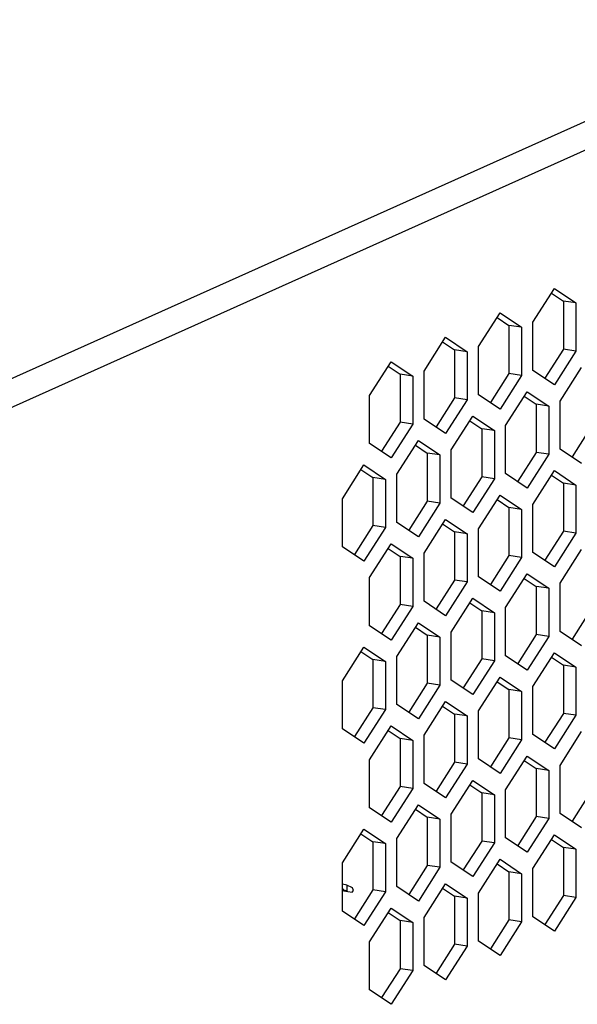
# Model space of a CAD drawing. Units: millimetres. Extents: x 0 to 1971, y 0 to 1223.
# Drawn here: x 1567 to 1590, y 109 to 149 of the extents above; entities that cross this region are included whole.
import ezdxf

# ---------------------------------------------------------------- set-up
doc = ezdxf.new("R2010")
doc.units = ezdxf.units.MM

msp = doc.modelspace()

# ---------------------------------------------------------------- linework, layer by layer
for p, q in [((1565.234, 134.183), (1689.934, 190.084)), ((1565.927, 133.307), (1690.627, 189.208)), ((1587.699, 136.947), (1588.587, 138.335)), ((1588.587, 138.335), (1589.474, 137.743)), ((1588.463, 138.149), (1588.955, 137.821)), ((1589.474, 137.743), (1588.955, 137.821)), ((1588.955, 137.821), (1588.955, 135.841)), ((1589.474, 137.743), (1589.474, 135.763)), ((1585.459, 135.943), (1586.347, 137.331)), ((1586.223, 137.145), (1586.715, 136.817)), ((1586.347, 137.331), (1587.234, 136.739)), ((1587.234, 136.739), (1586.715, 136.817)), ((1586.715, 136.817), (1586.715, 134.836)), ((1587.234, 136.739), (1587.234, 134.759)), ((1587.699, 134.967), (1587.699, 136.947)), ((1583.219, 134.939), (1584.107, 136.327)), ((1584.107, 136.327), (1584.994, 135.735)), ((1583.983, 136.141), (1584.475, 135.812)), ((1584.994, 135.735), (1584.475, 135.812)), ((1584.475, 135.812), (1584.475, 133.832)), ((1585.459, 133.963), (1585.459, 135.943)), ((1588.955, 135.841), (1588.194, 134.651)), ((1589.474, 135.763), (1588.587, 134.375)), ((1589.474, 135.763), (1588.955, 135.841)), ((1584.994, 135.735), (1584.994, 133.755)), ((1580.979, 133.935), (1581.867, 135.323)), ((1581.743, 135.137), (1582.235, 134.808)), ((1581.867, 135.323), (1582.754, 134.731)), ((1583.219, 132.959), (1583.219, 134.939)), ((1588.587, 134.375), (1587.699, 134.967)), ((1588.819, 133.702), (1589.707, 135.09)), ((1582.754, 134.731), (1582.235, 134.808)), ((1582.235, 134.808), (1582.235, 132.828)), ((1582.754, 134.731), (1582.754, 132.75)), ((1586.715, 134.836), (1585.954, 133.646)), ((1587.234, 134.759), (1586.347, 133.371)), ((1587.234, 134.759), (1586.715, 134.836)), ((1580.979, 131.955), (1580.979, 133.935)), ((1584.475, 133.832), (1583.714, 132.642)), ((1584.994, 133.755), (1584.107, 132.367)), ((1584.994, 133.755), (1584.475, 133.832)), ((1586.347, 133.371), (1585.459, 133.963)), ((1586.579, 132.698), (1587.467, 134.086)), ((1587.343, 133.899), (1587.835, 133.571)), ((1587.467, 134.086), (1588.354, 133.493)), ((1588.354, 133.493), (1587.835, 133.571)), ((1587.835, 133.571), (1587.835, 131.591)), ((1588.354, 133.493), (1588.354, 131.513)), ((1588.819, 131.722), (1588.819, 133.702)), ((1584.107, 132.367), (1583.219, 132.959)), ((1584.339, 131.693), (1585.227, 133.081)), ((1585.227, 133.081), (1586.114, 132.489)), ((1582.235, 132.828), (1581.474, 131.638)), ((1582.754, 132.75), (1581.867, 131.362)), ((1582.754, 132.75), (1582.235, 132.828)), ((1585.103, 132.895), (1585.595, 132.567)), ((1586.114, 132.489), (1585.595, 132.567)), ((1585.595, 132.567), (1585.595, 130.587)), ((1586.579, 130.717), (1586.579, 132.698)), ((1590.075, 132.595), (1589.314, 131.405)), ((1586.114, 132.489), (1586.114, 130.509)), ((1581.867, 131.362), (1580.979, 131.955)), ((1582.099, 130.689), (1582.987, 132.077)), ((1582.863, 131.891), (1583.355, 131.563)), ((1582.987, 132.077), (1583.874, 131.485)), ((1589.707, 131.129), (1588.819, 131.722)), ((1583.874, 131.485), (1583.355, 131.563)), ((1583.355, 131.563), (1583.355, 129.583)), ((1583.874, 131.485), (1583.874, 129.505)), ((1584.339, 129.713), (1584.339, 131.693)), ((1587.835, 131.591), (1587.074, 130.401)), ((1588.354, 131.513), (1587.467, 130.125)), ((1588.354, 131.513), (1587.835, 131.591)), ((1579.859, 129.685), (1580.747, 131.073)), ((1580.623, 130.887), (1581.115, 130.559)), ((1580.747, 131.073), (1581.634, 130.481)), ((1581.634, 130.481), (1581.115, 130.559)), ((1581.115, 130.559), (1581.115, 128.578)), ((1581.634, 130.481), (1581.634, 128.501)), ((1582.099, 128.709), (1582.099, 130.689)), ((1585.595, 130.587), (1584.834, 129.397)), ((1586.114, 130.509), (1585.227, 129.121)), ((1586.114, 130.509), (1585.595, 130.587)), ((1587.467, 130.125), (1586.579, 130.717)), ((1587.699, 129.452), (1588.587, 130.84)), ((1588.463, 130.654), (1588.955, 130.326)), ((1588.587, 130.84), (1589.474, 130.248)), ((1589.474, 130.248), (1588.955, 130.326)), ((1588.955, 130.326), (1588.955, 128.345)), ((1589.474, 130.248), (1589.474, 128.268)), ((1579.859, 127.705), (1579.859, 129.685)), ((1585.227, 129.121), (1584.339, 129.713)), ((1585.459, 128.448), (1586.347, 129.836)), ((1586.347, 129.836), (1587.234, 129.244)), ((1583.355, 129.583), (1582.594, 128.393)), ((1583.874, 129.505), (1582.987, 128.117)), ((1583.874, 129.505), (1583.355, 129.583)), ((1586.223, 129.65), (1586.715, 129.321)), ((1587.234, 129.244), (1586.715, 129.321)), ((1586.715, 129.321), (1586.715, 127.341)), ((1587.699, 127.472), (1587.699, 129.452)), ((1587.234, 129.244), (1587.234, 127.264)), ((1581.115, 128.578), (1580.354, 127.388)), ((1581.634, 128.501), (1580.747, 127.113)), ((1581.634, 128.501), (1581.115, 128.578)), ((1582.987, 128.117), (1582.099, 128.709)), ((1583.219, 127.444), (1584.107, 128.832)), ((1583.983, 128.646), (1584.475, 128.317)), ((1584.107, 128.832), (1584.994, 128.24)), ((1584.994, 128.24), (1584.475, 128.317)), ((1584.475, 128.317), (1584.475, 126.337)), ((1584.994, 128.24), (1584.994, 126.259)), ((1585.459, 126.468), (1585.459, 128.448)), ((1588.955, 128.345), (1588.194, 127.155)), ((1589.474, 128.268), (1588.587, 126.88)), ((1589.474, 128.268), (1588.955, 128.345)), ((1580.747, 127.113), (1579.859, 127.705)), ((1580.979, 126.44), (1581.867, 127.828)), ((1581.867, 127.828), (1582.754, 127.235)), ((1581.743, 127.641), (1582.235, 127.313)), ((1582.754, 127.235), (1582.235, 127.313)), ((1582.235, 127.313), (1582.235, 125.333)), ((1583.219, 125.464), (1583.219, 127.444)), ((1586.715, 127.341), (1585.954, 126.151)), ((1587.234, 127.264), (1586.347, 125.876)), ((1587.234, 127.264), (1586.715, 127.341)), ((1588.587, 126.88), (1587.699, 127.472)), ((1588.819, 126.206), (1589.707, 127.595)), ((1582.754, 127.235), (1582.754, 125.255)), ((1580.979, 124.459), (1580.979, 126.44)), ((1586.347, 125.876), (1585.459, 126.468)), ((1586.579, 125.202), (1587.467, 126.59)), ((1587.467, 126.59), (1588.354, 125.998)), ((1584.475, 126.337), (1583.714, 125.147)), ((1584.994, 126.259), (1584.107, 124.871)), ((1584.994, 126.259), (1584.475, 126.337)), ((1587.343, 126.404), (1587.835, 126.076)), ((1588.354, 125.998), (1587.835, 126.076)), ((1587.835, 126.076), (1587.835, 124.096)), ((1588.819, 124.226), (1588.819, 126.206)), ((1588.354, 125.998), (1588.354, 124.018)), ((1582.235, 125.333), (1581.474, 124.143)), ((1582.754, 125.255), (1581.867, 123.867)), ((1582.754, 125.255), (1582.235, 125.333)), ((1584.107, 124.871), (1583.219, 125.464)), ((1584.339, 124.198), (1585.227, 125.586)), ((1585.103, 125.4), (1585.595, 125.072)), ((1585.227, 125.586), (1586.114, 124.994)), ((1586.114, 124.994), (1585.595, 125.072)), ((1585.595, 125.072), (1585.595, 123.092)), ((1586.114, 124.994), (1586.114, 123.014)), ((1586.579, 123.222), (1586.579, 125.202)), ((1590.075, 125.1), (1589.314, 123.91)), ((1581.867, 123.867), (1580.979, 124.459)), ((1582.099, 123.194), (1582.987, 124.582)), ((1582.987, 124.582), (1583.874, 123.99)), ((1582.863, 124.396), (1583.355, 124.068)), ((1583.874, 123.99), (1583.355, 124.068)), ((1583.355, 124.068), (1583.355, 122.087)), ((1584.339, 122.218), (1584.339, 124.198)), ((1587.835, 124.096), (1587.074, 122.906)), ((1588.354, 124.018), (1587.467, 122.63)), ((1588.354, 124.018), (1587.835, 124.096)), ((1589.707, 123.634), (1588.819, 124.226)), ((1583.874, 123.99), (1583.874, 122.01)), ((1579.859, 122.19), (1580.747, 123.578)), ((1580.623, 123.392), (1581.115, 123.063)), ((1580.747, 123.578), (1581.634, 122.986)), ((1582.099, 121.214), (1582.099, 123.194)), ((1587.467, 122.63), (1586.579, 123.222)), ((1587.699, 121.957), (1588.587, 123.345)), ((1588.587, 123.345), (1589.474, 122.753)), ((1581.634, 122.986), (1581.115, 123.063)), ((1581.115, 123.063), (1581.115, 121.083)), ((1581.634, 122.986), (1581.634, 121.006)), ((1585.595, 123.092), (1584.834, 121.902)), ((1586.114, 123.014), (1585.227, 121.626)), ((1586.114, 123.014), (1585.595, 123.092)), ((1588.463, 123.159), (1588.955, 122.83)), ((1589.474, 122.753), (1588.955, 122.83)), ((1588.955, 122.83), (1588.955, 120.85)), ((1589.474, 122.753), (1589.474, 120.773)), ((1579.859, 120.21), (1579.859, 122.19)), ((1583.355, 122.087), (1582.594, 120.897)), ((1583.874, 122.01), (1582.987, 120.622)), ((1583.874, 122.01), (1583.355, 122.087)), ((1585.227, 121.626), (1584.339, 122.218)), ((1585.459, 120.953), (1586.347, 122.341)), ((1586.223, 122.155), (1586.715, 121.826)), ((1586.347, 122.341), (1587.234, 121.749)), ((1587.234, 121.749), (1586.715, 121.826)), ((1586.715, 121.826), (1586.715, 119.846)), ((1587.234, 121.749), (1587.234, 119.768)), ((1587.699, 119.977), (1587.699, 121.957)), ((1582.987, 120.622), (1582.099, 121.214)), ((1583.219, 119.948), (1584.107, 121.336)), ((1584.107, 121.336), (1584.994, 120.744)), ((1581.115, 121.083), (1580.354, 119.893)), ((1581.634, 121.006), (1580.747, 119.618)), ((1581.634, 121.006), (1581.115, 121.083)), ((1583.983, 121.15), (1584.475, 120.822)), ((1584.994, 120.744), (1584.475, 120.822)), ((1584.475, 120.822), (1584.475, 118.842)), ((1585.459, 118.973), (1585.459, 120.953)), ((1588.955, 120.85), (1588.194, 119.66)), ((1589.474, 120.773), (1588.587, 119.385)), ((1589.474, 120.773), (1588.955, 120.85)), ((1584.994, 120.744), (1584.994, 118.764)), ((1580.747, 119.618), (1579.859, 120.21)), ((1580.979, 118.944), (1581.867, 120.332)), ((1581.743, 120.146), (1582.235, 119.818)), ((1581.867, 120.332), (1582.754, 119.74)), ((1583.219, 117.968), (1583.219, 119.948)), ((1588.587, 119.385), (1587.699, 119.977)), ((1588.819, 118.711), (1589.707, 120.099)), ((1582.754, 119.74), (1582.235, 119.818)), ((1582.235, 119.818), (1582.235, 117.838)), ((1582.754, 119.74), (1582.754, 117.76)), ((1586.715, 119.846), (1585.954, 118.656)), ((1587.234, 119.768), (1586.347, 118.38)), ((1587.234, 119.768), (1586.715, 119.846)), ((1580.979, 116.964), (1580.979, 118.944)), ((1584.475, 118.842), (1583.714, 117.652)), ((1584.994, 118.764), (1584.107, 117.376)), ((1584.994, 118.764), (1584.475, 118.842)), ((1586.347, 118.38), (1585.459, 118.973)), ((1586.579, 117.707), (1587.467, 119.095)), ((1587.343, 118.909), (1587.835, 118.581)), ((1587.467, 119.095), (1588.354, 118.503)), ((1588.354, 118.503), (1587.835, 118.581)), ((1587.835, 118.581), (1587.835, 116.601)), ((1588.354, 118.503), (1588.354, 116.523)), ((1588.819, 116.731), (1588.819, 118.711)), ((1584.107, 117.376), (1583.219, 117.968)), ((1584.339, 116.703), (1585.227, 118.091)), ((1585.227, 118.091), (1586.114, 117.499)), ((1582.235, 117.838), (1581.474, 116.648)), ((1582.754, 117.76), (1581.867, 116.372)), ((1582.754, 117.76), (1582.235, 117.838)), ((1585.103, 117.905), (1585.595, 117.576)), ((1586.114, 117.499), (1585.595, 117.576)), ((1585.595, 117.576), (1585.595, 115.596)), ((1586.579, 115.727), (1586.579, 117.707)), ((1590.075, 117.605), (1589.314, 116.415)), ((1586.114, 117.499), (1586.114, 115.519)), ((1581.867, 116.372), (1580.979, 116.964)), ((1582.099, 115.699), (1582.987, 117.087)), ((1582.863, 116.901), (1583.355, 116.572)), ((1582.987, 117.087), (1583.874, 116.495)), ((1584.339, 114.723), (1584.339, 116.703)), ((1589.707, 116.139), (1588.819, 116.731)), ((1583.874, 116.495), (1583.355, 116.572)), ((1583.355, 116.572), (1583.355, 114.592)), ((1583.874, 116.495), (1583.874, 114.515)), ((1587.835, 116.601), (1587.074, 115.411)), ((1588.354, 116.523), (1587.467, 115.135)), ((1588.354, 116.523), (1587.835, 116.601)), ((1579.859, 114.695), (1580.747, 116.083)), ((1580.623, 115.897), (1581.115, 115.568)), ((1580.747, 116.083), (1581.634, 115.491)), ((1581.634, 115.491), (1581.115, 115.568)), ((1581.115, 115.568), (1581.115, 113.588)), ((1581.634, 115.491), (1581.634, 113.51)), ((1582.099, 113.719), (1582.099, 115.699)), ((1585.595, 115.596), (1584.834, 114.406)), ((1586.114, 115.519), (1585.227, 114.131)), ((1586.114, 115.519), (1585.595, 115.596)), ((1587.467, 115.135), (1586.579, 115.727)), ((1587.699, 114.462), (1588.587, 115.85)), ((1588.463, 115.663), (1588.955, 115.335)), ((1588.587, 115.85), (1589.474, 115.258)), ((1589.474, 115.258), (1588.955, 115.335)), ((1588.955, 115.335), (1588.955, 113.355)), ((1589.474, 115.258), (1589.474, 113.277)), ((1579.859, 112.715), (1579.859, 114.695)), ((1585.227, 114.131), (1584.339, 114.723)), ((1585.459, 113.457), (1586.347, 114.845)), ((1586.347, 114.845), (1587.234, 114.253)), ((1583.355, 114.592), (1582.594, 113.402)), ((1583.874, 114.515), (1582.987, 113.127)), ((1583.874, 114.515), (1583.355, 114.592)), ((1586.223, 114.659), (1586.715, 114.331)), ((1587.234, 114.253), (1586.715, 114.331)), ((1586.715, 114.331), (1586.715, 112.351)), ((1587.699, 112.481), (1587.699, 114.462)), ((1587.234, 114.253), (1587.234, 112.273)), ((1580.044, 113.785), (1579.859, 113.827)), ((1579.89, 113.63), (1579.907, 113.551)), ((1579.907, 113.551), (1580.268, 113.497)), ((1580.044, 113.543), (1579.912, 113.574)), ((1580.277, 113.674), (1580.044, 113.785)), ((1580.044, 113.785), (1580.044, 113.543)), ((1580.268, 113.497), (1580.323, 113.565)), ((1580.323, 113.565), (1580.277, 113.674)), ((1581.115, 113.588), (1580.354, 112.398)), ((1581.634, 113.51), (1580.747, 112.122)), ((1581.634, 113.51), (1581.115, 113.588)), ((1582.987, 113.127), (1582.099, 113.719)), ((1583.219, 112.453), (1584.107, 113.841)), ((1583.983, 113.655), (1584.475, 113.327)), ((1584.107, 113.841), (1584.994, 113.249)), ((1584.994, 113.249), (1584.475, 113.327)), ((1584.475, 113.327), (1584.475, 111.347)), ((1584.994, 113.249), (1584.994, 111.269)), ((1585.459, 111.477), (1585.459, 113.457)), ((1588.955, 113.355), (1588.194, 112.165)), ((1589.474, 113.277), (1588.587, 111.889)), ((1589.474, 113.277), (1588.955, 113.355)), ((1580.747, 112.122), (1579.859, 112.715)), ((1580.979, 111.449), (1581.867, 112.837)), ((1581.743, 112.651), (1582.235, 112.323)), ((1581.867, 112.837), (1582.754, 112.245)), ((1582.754, 112.245), (1582.235, 112.323)), ((1582.235, 112.323), (1582.235, 110.343)), ((1582.754, 112.245), (1582.754, 110.265)), ((1583.219, 110.473), (1583.219, 112.453)), ((1586.715, 112.351), (1585.954, 111.161)), ((1587.234, 112.273), (1586.347, 110.885)), ((1587.234, 112.273), (1586.715, 112.351)), ((1588.587, 111.889), (1587.699, 112.481)), ((1580.979, 109.469), (1580.979, 111.449)), ((1586.347, 110.885), (1585.459, 111.477)), ((1584.475, 111.347), (1583.714, 110.157)), ((1584.994, 111.269), (1584.107, 109.881)), ((1584.994, 111.269), (1584.475, 111.347)), ((1582.235, 110.343), (1581.474, 109.153)), ((1582.754, 110.265), (1581.867, 108.877)), ((1582.754, 110.265), (1582.235, 110.343)), ((1584.107, 109.881), (1583.219, 110.473)), ((1581.867, 108.877), (1580.979, 109.469))]:
    msp.add_line(p, q)

doc.saveas('drawing.dxf')
